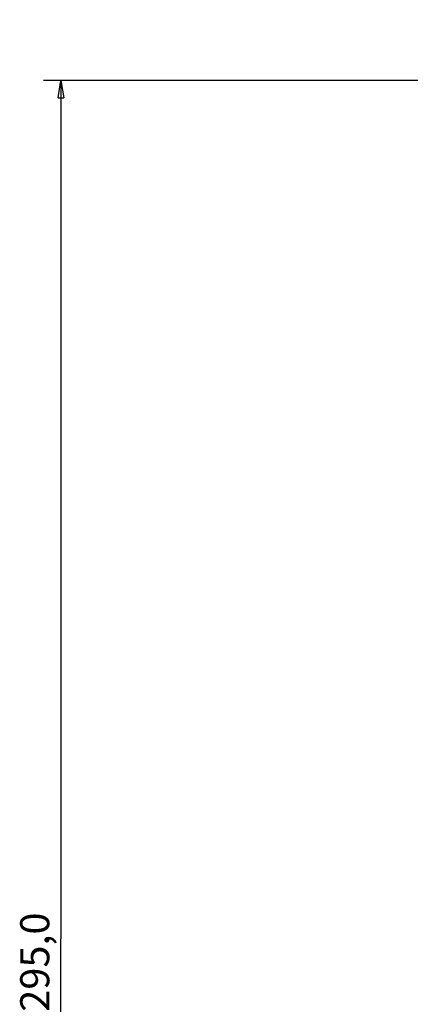
# Model space of a CAD drawing. Extents: x 208 to 1499, y 5 to 995.
# Drawn here: x 743 to 810, y 740 to 910 of the extents above; entities that cross this region are included whole.
import ezdxf

# ---------------------------------------------------------------- set-up
doc = ezdxf.new("R2010")
doc.units = 0
doc.linetypes.add('HIDDENNEW0', pattern=[4.5, 1.5, -1.5, 1.5])
doc.layers.add('5', color=7, linetype='CONTINUOUS')
doc.layers.add('TANGVIIVATNONDEF', color=3, linetype='HIDDENNEW0')
doc.styles.get("Standard").update_dxf_attribs({"font": 'monotxt.shx'})
doc.dimstyles.new('DSTYLE1', dxfattribs={"dimtxt": 5, "dimasz": 3, "dimexe": 3, "dimexo": 0, "dimgap": 2, "dimtad": 1, "dimrnd": 0.1, "dimzin": 3, "dimcen": 0.09, "dimazin": 3, "dimtp": 1, "dimtm": 1, "dimtfac": 1, "dimtofl": 0, "dimtmove": 0, "dimatfit": 3})

# ---------------------------------------------------------------- blocks, each defined once
blk = doc.blocks.new('_AH1')
at = {"color": 0, "linetype": 'CONTINUOUS'}
for p, q in [((-1, 0.166667), (0, 0)), ((-1, 0.166667), (-1, -0.166667)), ((0, 0), (-1, -0.166667)), ((0, 0), (-1, 0))]:
    blk.add_line(p, q, dxfattribs=at)
blk = doc.blocks.new('*D33182')
at = {"layer": '5', "color": 1, "linetype": 'CONTINUOUS'}
for p, q in [((848.87747, 899.09469), (747.15283, 899.09469)), ((750.15283, 899.09469), (750.15283, 751.59469)), ((750.15283, 604.09469), (750.15283, 751.59469)), ((815.87747, 604.09469), (747.15283, 604.09469))]:
    blk.add_line(p, q, dxfattribs=at)
at = {"layer": '5', "color": 1, "xscale": 3, "yscale": 3, "zscale": 3}
for p, rotation in [((750.15283, 899.09469), 90), ((750.15283, 604.09469), 270)]:
    blk.add_blockref('_AH1', p, dxfattribs=dict(at, rotation=rotation))
at = {"layer": '5', "color": 1, "linetype": 'CONTINUOUS'}
blk.add_text('295,0', height=5, rotation=90, dxfattribs=at).set_placement((748.15183, 739.09469))

msp = doc.modelspace()

# ---------------------------------------------------------------- linework, layer by layer
at = {"layer": 'TANGVIIVATNONDEF', "color": 3, "linetype": 'CONTINUOUS'}
for points in [[(916.53452, 987.78059, -0.000000008), (915.76697, 988.58005)], [(918.65225, 989.36471, -0.000000035), (917.88474, 990.16416, -0.000000019), (916.87961, 991.21111)], [(932.04605, 971.62403, 0.000000179), (931.60285, 972.08567, 0.000000181), (931.15965, 972.54731, 0.000000179), (930.71645, 973.00894, 0.000000171), (930.27325, 973.47057, 0.000000166), (929.83006, 973.9322, 0.000000161), (929.38686, 974.39383, 0.000000156), (928.94367, 974.85546, 0.00000015), (928.50048, 975.31709, 0.000000145), (928.05728, 975.77871, 0.00000014), (927.61409, 976.24033, 0.000000135), (927.1709, 976.70196, 0.000000129), (926.72771, 977.16358, 0.000000124), (926.28453, 977.6252, 0.000000119), (925.84134, 978.08681, 0.000000114), (925.39815, 978.54843, 0.000000108), (924.95496, 979.01005, 0.000000103), (924.51178, 979.47166, 0.000000098), (924.06859, 979.93327, 0.000000093), (923.62541, 980.39489, 0.000000087), (923.18222, 980.8565, 0.000000082), (922.73904, 981.31811, 0.000000077), (922.29587, 981.7797, 0.000000072), (921.85268, 982.24133, 0.000000066), (921.40944, 982.703, 0.000000061), (920.96631, 983.16454, 0.000000055), (920.52336, 983.62591, 0.000000051), (920.07995, 984.08776, 0.000000045), (919.63587, 984.5503, 0.00000004), (919.19359, 985.01097, 0.000000034), (918.75395, 985.46888, 0.00000003), (918.30723, 985.93418, 0.000000025), (917.85008, 986.41034, 0.000000018), (917.42088, 986.85739)], [(1028.4989, 988.84554, -0.000000063), (1028.9972, 989.36458, -0.000000104), (1029.7647, 990.16402, -0.000000051), (1030.7699, 991.21095, -0.000000027)], [(934.16324, 973.20814, 0.000000195), (933.72006, 973.66978, 0.000000197), (933.27687, 974.13142, 0.000000195), (932.83369, 974.59305, 0.000000186), (932.39051, 975.05469, 0.000000179), (931.94733, 975.51632, 0.000000174), (931.50414, 975.97795, 0.000000168), (931.06097, 976.43958, 0.000000162), (930.61779, 976.90121, 0.000000156), (930.17461, 977.36283, 0.000000149), (929.73143, 977.82446, 0.000000144), (929.28826, 978.28608, 0.000000137), (928.84508, 978.7477, 0.000000132), (928.40191, 979.20932, 0.000000125), (927.95873, 979.67094, 0.000000119), (927.51556, 980.13256, 0.000000113), (927.07239, 980.59417, 0.000000107), (926.62922, 981.05579, 0.000000101), (926.18605, 981.5174, 0.000000095), (925.74288, 981.97902, 0.000000089), (925.29971, 982.44063, 0.000000083), (924.85654, 982.90224, 0.000000077), (924.41339, 983.36383, 0.000000071), (923.97021, 983.82546, 0.000000065), (923.52699, 984.28712, 0.000000059), (923.08388, 984.74867, 0.000000052), (922.64094, 985.21004, 0.000000047), (922.19755, 985.67188, 0.00000004), (921.75349, 986.13442, 0.000000034), (921.31122, 986.59509, 0.000000028), (920.8716, 987.05301, 0.000000023), (920.4249, 987.5183)], [(1030.6163, 987.26143, -0.000000076), (1031.1146, 987.78047, -0.00000013), (1031.8822, 988.57991, -0.000000063), (1032.8874, 989.62685, -0.000000034)], [(1013.4862, 973.20857, -0.000000087), (1013.9294, 973.67017, -0.000000088), (1014.3726, 974.13178, -0.000000087), (1014.8157, 974.59338, -0.000000085), (1015.2589, 975.05499, -0.000000084), (1015.7021, 975.51659, -0.000000083), (1016.1452, 975.9782, -0.000000082), (1016.5884, 976.4398, -0.000000081), (1017.0316, 976.9014, -0.00000008), (1017.4748, 977.36301, -0.000000078), (1017.9179, 977.82461, -0.000000077), (1018.3611, 978.28621, -0.000000076), (1018.8043, 978.74782, -0.000000075), (1019.2474, 979.20942, -0.000000074), (1019.6906, 979.67102, -0.000000073), (1020.1338, 980.13262, -0.000000071), (1020.577, 980.59422, -0.00000007), (1021.0201, 981.05583, -0.000000069), (1021.4633, 981.51743, -0.000000068), (1021.9065, 981.97903, -0.000000067), (1022.3496, 982.44063, -0.000000065), (1022.7928, 982.90223, -0.000000064), (1023.236, 983.36381, -0.000000063), (1023.6792, 983.82543, -0.000000062), (1024.1224, 984.28709, -0.000000061), (1024.5655, 984.74862, -0.000000059), (1025.0084, 985.20999, -0.000000058), (1025.4518, 985.67182, -0.000000058), (1025.8959, 986.13435, -0.000000056), (1026.3382, 986.59501, -0.000000051), (1026.7778, 987.05292, -0.000000055), (1027.2245, 987.51821, -0.000000063), (1027.6817, 987.99436, -0.000000048), (1028.1109, 988.4414)], [(1015.6031, 971.62446, -0.00000007), (1016.0463, 972.08606, -0.00000007), (1016.4895, 972.54767, -0.00000007), (1016.9327, 973.00927, -0.00000007), (1017.3758, 973.47087, -0.000000069), (1017.819, 973.93247, -0.000000069), (1018.2622, 974.39408, -0.000000069), (1018.7054, 974.85568, -0.000000068), (1019.1486, 975.31728, -0.000000068), (1019.5918, 975.77888, -0.000000068), (1020.035, 976.24049, -0.000000067), (1020.4781, 976.70209, -0.000000067), (1020.9213, 977.16369, -0.000000066), (1021.3645, 977.62529, -0.000000066), (1021.8077, 978.08689, -0.000000066), (1022.2509, 978.54849, -0.000000065), (1022.6941, 979.0101, -0.000000065), (1023.1373, 979.4717, -0.000000065), (1023.5804, 979.9333, -0.000000064), (1024.0236, 980.3949, -0.000000064), (1024.4668, 980.8565, -0.000000064), (1024.91, 981.3181, -0.000000063), (1025.3532, 981.77968, -0.000000063), (1025.7964, 982.2413, -0.000000063), (1026.2396, 982.70296, -0.000000062), (1026.6828, 983.1645, -0.000000061), (1027.1257, 983.62586, -0.000000062), (1027.5691, 984.08769, -0.000000062), (1028.0132, 984.55023, -0.00000006), (1028.4555, 985.01089, -0.000000056), (1028.8951, 985.4688, -0.000000061), (1029.3419, 985.93409, -0.000000072), (1029.799, 986.41024, -0.000000055), (1030.2282, 986.85728)]]:
    msp.add_lwpolyline(points, format="xyb", dxfattribs=at)

# ---------------------------------------------------------------- dimensions: what is measured, and where the dimension line sits
at = {"layer": '5', "color": 1, "linetype": 'CONTINUOUS'}
dim = msp.add_linear_dim(base=(750.15283, 899.09469), p1=(815.87747, 604.09469), p2=(848.87747, 899.09469), angle=90, dimstyle='DSTYLE1', override={"dimblk": '_AH1', "dimsah": 0}, dxfattribs=at)
dim.commit()
dim.dimension.update_dxf_attribs({"geometry": '*D33182', "text_midpoint": (745.65183, 751.59469), "dimtype": 128})

doc.saveas('drawing.dxf')
